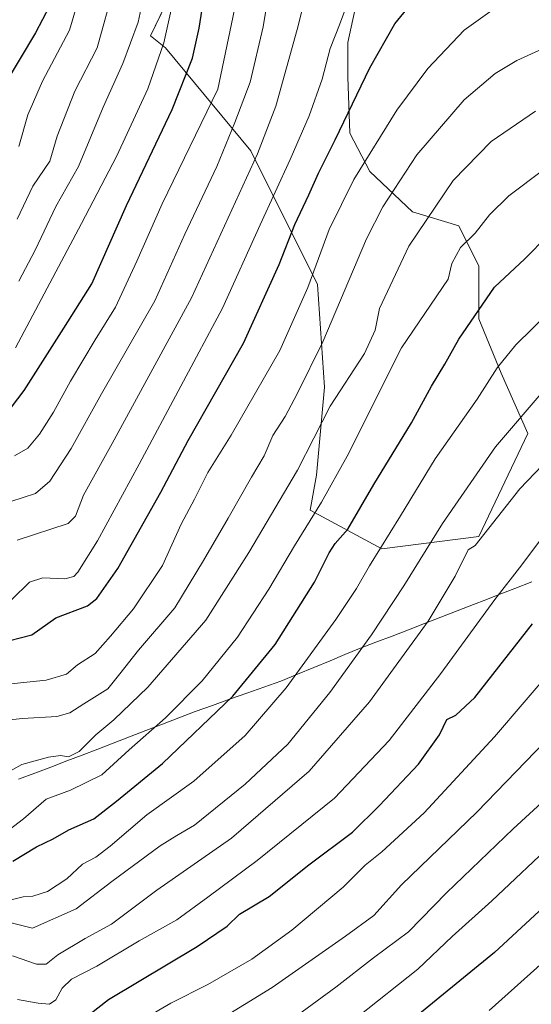
# Model space of a CAD drawing. Units: metres. Extents: x 589907 to 593331, y 4766038 to 4768397.
# Drawn here: x 590312 to 590453, y 4767116 to 4767387 of the extents above; entities that cross this region are included whole.
import ezdxf

# ---------------------------------------------------------------- set-up
doc = ezdxf.new("R2010")
doc.units = ezdxf.units.M
doc.header["$MEASUREMENT"] = 0
for name, color, linetype, lineweight in [('Arbolado forestal CxS', 92, 'Continuous', 0), ('Curva de nivel maestra', 36, 'Continuous', 30), ('Curva de nivel normal', 36, 'Continuous', 0), ('Entidad de ámbito territorial', 19, 'Continuous', 0), ('Entidad de ámbito territorial CxS', 92, 'Continuous', 0), ('Municipio', 9, 'Continuous', 13), ('Municipio CxS', 142, 'Continuous', 0), ('Pastizal CxS', 92, 'Continuous', 0)]:
    doc.layers.add(name, color=color, linetype=linetype, lineweight=lineweight)

# ---------------------------------------------------------------- blocks, each defined once
blk = doc.blocks.new('*U150')
at = {"layer": 'Arbolado forestal CxS', "color": 92, "linetype": 'Continuous', "lineweight": 0}
blk.add_polyline3d([(590358.5851, 4767403.7553, 698.2583), (590348.2125, 4767382.2145, 694.6003), (590352.3421, 4767378.9721, 697.5078), (590375.7498, 4767350.5589, 716.001), (590394.1413, 4767313.7897, 733.0582), (590396.0195, 4767285.4719, 739.7655), (590393.8817, 4767261.3047, 744.5009), (590392.1129, 4767251.6217, 746.3837), (590411.8593, 4767241.0127, 757.1363), (590411.8593, 4767241.0127, 757.1363), (590438.5569, 4767244.3641, 766.0839), (590451.9601, 4767272.7931, 763.5942), (590444.6669, 4767289.3491, 757.2182), (590438.5587, 4767304.3433, 752.2866), (590438.5589, 4767318.7835, 749.0711), (590433.0043, 4767329.8905, 745.0372), (590420.2307, 4767333.7785, 740.169), (590408.5683, 4767344.8855, 733.226), (590403.0147, 4767355.4379, 728.4804), (590402.4595, 4767370.9879, 724.8725), (590402.4595, 4767380.4291, 723.2158), (590405.4385, 4767394.0109, 721.9587)], dxfattribs=at)
blk = doc.blocks.new('*U170')
at = {"layer": 'Curva de nivel normal', "color": 36, "linetype": 'Continuous', "lineweight": 0}
blk.add_polyline3d([(590311.58, 4767116.95, 770), (590317.25, 4767115.96, 770), (590320.36, 4767115.63, 770), (590322.16, 4767116.85, 770), (590323.92, 4767120, 770), (590326.49, 4767122.48, 770), (590333.45, 4767126.12, 770), (590345.08, 4767133.05, 770), (590355.4, 4767138.89, 770), (590363.98, 4767145.09, 770), (590377.51, 4767155.16, 770), (590398.8, 4767172.32, 770), (590413.83, 4767188.2, 770), (590428.1, 4767206.69, 770), (590442.9, 4767227.02, 770), (590450.32, 4767236.63, 770), (590458.49, 4767247.47, 770)], dxfattribs=at)
blk = doc.blocks.new('*U178')
at = {"layer": 'Curva de nivel normal', "color": 36, "linetype": 'Continuous', "lineweight": 0}
blk.add_polyline3d([(590366.48, 4767110.89, 785), (590381.7, 4767120.27, 785), (590401.8, 4767134.38, 785), (590409.65, 4767140.06, 785), (590417.27, 4767148.48, 785), (590437.94, 4767168.48, 785), (590464.84, 4767196.28, 785)], dxfattribs=at)
blk = doc.blocks.new('*U183')
at = {"layer": 'Curva de nivel normal', "color": 36, "linetype": 'Continuous', "lineweight": 0}
blk.add_polyline3d([(590310.01, 4767227.06, 720), (590314.89, 4767231.78, 720), (590318.55, 4767232.98, 720), (590324.64, 4767232.71, 720), (590327.08, 4767233.35, 720), (590328.21, 4767234.54, 720), (590333.63, 4767243.24, 720), (590345.08, 4767264.31, 720), (590368.04, 4767307.26, 720), (590378.33, 4767330.18, 720), (590386.64, 4767348.17, 720), (590391.81, 4767360.22, 720), (590395.42, 4767370.32, 720), (590397.63, 4767378.71, 720), (590400.17, 4767385.22, 720), (590403.41, 4767393.96, 720)], dxfattribs=at)
blk = doc.blocks.new('*U184')
at = {"layer": 'Curva de nivel normal', "color": 36, "linetype": 'Continuous', "lineweight": 0}
blk.add_polyline3d([(590309.86, 4767144.37, 755), (590313.19, 4767145.19, 755), (590315.85, 4767145.37, 755), (590319.85, 4767146.62, 755), (590325.18, 4767150.12, 755), (590329.51, 4767154.15, 755), (590333.18, 4767156.12, 755), (590337.1, 4767159.16, 755), (590347.21, 4767167.8, 755), (590360.11, 4767177.01, 755), (590374.28, 4767189.58, 755), (590385.51, 4767202.71, 755), (590399.2, 4767221.56, 755), (590404.88, 4767230.04, 755), (590408.41, 4767236.31, 755), (590417.01, 4767250.09, 755), (590426.53, 4767265.78, 755), (590438.03, 4767282.21, 755), (590443.58, 4767290.81, 755), (590448.66, 4767297.16, 755), (590457.87, 4767306.18, 755)], dxfattribs=at)
blk = doc.blocks.new('*U185')
at = {"layer": 'Curva de nivel normal', "color": 36, "linetype": 'Continuous', "lineweight": 0}
blk.add_polyline3d([(590387.5, 4767111.83, 790), (590399.17, 4767120.34, 790), (590409.5, 4767128.38, 790), (590419.17, 4767135.57, 790), (590429.61, 4767146.25, 790), (590447.94, 4767163.9, 790), (590465.94, 4767180.4, 790)], dxfattribs=at)
blk = doc.blocks.new('*U189')
at = {"layer": 'Curva de nivel normal', "color": 36, "linetype": 'Continuous', "lineweight": 0}
blk.add_polyline3d([(590302.15, 4767139.93, 760), (590315.75, 4767136.56, 760), (590327.76, 4767141.92, 760), (590337.56, 4767149.44, 760), (590350.84, 4767159.24, 760), (590355.48, 4767162.1, 760), (590360.26, 4767164.88, 760), (590374.23, 4767176.22, 760), (590385.94, 4767187.24, 760), (590397.57, 4767201.44, 760), (590408.99, 4767217.36, 760), (590417.87, 4767230.81, 760), (590428.5, 4767247.94, 760), (590443.15, 4767269.06, 760), (590456.8, 4767285.03, 760)], dxfattribs=at)
blk = doc.blocks.new('*U191')
at = {"layer": 'Curva de nivel normal', "color": 36, "linetype": 'Continuous', "lineweight": 0}
blk.add_polyline3d([(590459.15, 4767208.33, 780), (590442.8, 4767189.24, 780), (590423.44, 4767168.34, 780), (590411.84, 4767157.58, 780), (590407.29, 4767153.87, 780), (590401.16, 4767147.86, 780), (590387.05, 4767136.01, 780), (590376.04, 4767128.07, 780), (590363.97, 4767121.06, 780), (590353.81, 4767115.96, 780), (590346.75, 4767111.83, 780)], dxfattribs=at)
blk = doc.blocks.new('*U194')
at = {"layer": 'Curva de nivel normal', "color": 36, "linetype": 'Continuous', "lineweight": 0}
blk.add_polyline3d([(590441.39, 4767113.88, 805), (590459.73, 4767130.33, 805), (590466.23, 4767136, 805), (590471.73, 4767140.33, 805), (590483.59, 4767151.54, 805), (590495.58, 4767161.32, 805), (590506.82, 4767168.73, 805), (590516.01, 4767173.36, 805), (590526.89, 4767177.23, 805), (590539.18, 4767179.68, 805), (590552.12, 4767179.96, 805), (590566.44, 4767177.62, 805), (590577.69, 4767174.21, 805), (590584.7, 4767171.35, 805), (590599.99, 4767166.04, 805), (590623.58, 4767157.64, 805), (590636.07, 4767154.2, 805), (590647.98, 4767150.58, 805), (590662.14, 4767147.68, 805), (590674.85, 4767146.06, 805), (590687.34, 4767145, 805), (590701.61, 4767143.38, 805), (590709.45, 4767143.19, 805), (590716.12, 4767144.24, 805)], dxfattribs=at)
blk = doc.blocks.new('*U195')
at = {"layer": 'Curva de nivel normal', "color": 36, "linetype": 'Continuous', "lineweight": 0}
blk.add_polyline3d([(590405.37, 4767112.21, 795), (590421.76, 4767125.24, 795), (590431.18, 4767134.31, 795), (590442.11, 4767144.12, 795), (590460.01, 4767160.99, 795)], dxfattribs=at)
blk = doc.blocks.new('*U206')
at = {"layer": 'Curva de nivel maestra', "color": 36, "linetype": 'Continuous', "lineweight": 30}
blk.add_polyline3d([(590712.32, 4767152.18, 800), (590703.11, 4767150.88, 800), (590671.28, 4767154.48, 800), (590657.23, 4767156.94, 800), (590649.87, 4767159.1, 800), (590645.34, 4767160.28, 800), (590641.42, 4767161.56, 800), (590632.72, 4767163.82, 800), (590607.06, 4767171.91, 800), (590585.45, 4767180.16, 800), (590571.41, 4767186.2, 800), (590557.6, 4767190.64, 800), (590550.08, 4767192.02, 800), (590539.86, 4767191.77, 800), (590530.05, 4767190.53, 800), (590520.87, 4767188.14, 800), (590510.15, 4767183.95, 800), (590500.48, 4767178.79, 800), (590488.78, 4767171.07, 800), (590468.62, 4767153.68, 800), (590442.84, 4767129.83, 800), (590410.75, 4767103.64, 800)], dxfattribs=at)

msp = doc.modelspace()

# ---------------------------------------------------------------- linework, layer by layer
at = {"layer": 'Arbolado forestal CxS', "color": 92, "linetype": 'Continuous', "lineweight": 0}
for points in [[(590358.59, 4767403.76, 698.26), (590348.21, 4767382.21, 694.6), (590352.34, 4767378.97, 697.51), (590375.75, 4767350.56, 716), (590394.14, 4767313.79, 733.06), (590396.02, 4767285.47, 739.77), (590393.88, 4767261.3, 744.5), (590392.11, 4767251.62, 746.38), (590411.86, 4767241.01, 757.14)], [(590411.86, 4767241.01, 757.14), (590438.56, 4767244.36, 766.08), (590451.96, 4767272.79, 763.59), (590444.67, 4767289.35, 757.22), (590438.56, 4767304.34, 752.29), (590438.56, 4767318.78, 749.07), (590433, 4767329.89, 745.04), (590420.23, 4767333.78, 740.17), (590408.57, 4767344.89, 733.23), (590403.01, 4767355.44, 728.48), (590402.46, 4767370.99, 724.87), (590402.46, 4767380.43, 723.22), (590405.44, 4767394.01, 721.96)]]:
    msp.add_polyline3d(points, dxfattribs=at)
at = {"layer": 'Curva de nivel maestra', "color": 36, "linetype": 'Continuous', "lineweight": 30}
for points in [[(590360.23, 4767541.88, 675), (590348.99, 4767536.37, 675), (590339.5, 4767530.12, 675), (590332.08, 4767523.68, 675), (590327.42, 4767518.45, 675), (590324.94, 4767514.32, 675), (590324.21, 4767508.76, 675), (590325.66, 4767495.29, 675), (590329.76, 4767477.73, 675), (590331.39, 4767463.53, 675), (590331, 4767454.47, 675), (590325.94, 4767423.83, 675), (590324.1, 4767410.02, 675), (590321.66, 4767394.58, 675), (590320.37, 4767390.43, 675), (590316.54, 4767383.06, 675), (590308.1, 4767368.9, 675)], [(590306.4, 4767275.42, 700), (590313.42, 4767284.61, 700), (590324.32, 4767301.71, 700), (590332.02, 4767314, 700), (590341.55, 4767335.48, 700), (590354.17, 4767361.96, 700), (590359.72, 4767376.08, 700), (590361.6, 4767384.36, 700), (590369.1, 4767432.28, 700)], [(590306.19, 4767214.92, 725), (590315.52, 4767217.31, 725), (590322.18, 4767221.98, 725), (590330.87, 4767225.34, 725), (590333.43, 4767227.37, 725), (590339.22, 4767235.63, 725), (590351.03, 4767256.64, 725), (590358.6, 4767270.85, 725), (590373.74, 4767297.65, 725), (590383.63, 4767319.3, 725), (590387.86, 4767330.32, 725), (590391.77, 4767338.44, 725), (590394.43, 4767344.41, 725), (590399.02, 4767353.57, 725), (590408.54, 4767373.4, 725), (590415.42, 4767385.56, 725), (590421.68, 4767393.28, 725)], [(590310.32, 4767155.02, 750), (590316.82, 4767158.96, 750), (590321.4, 4767161.2, 750), (590325.68, 4767163.63, 750), (590332.56, 4767166.62, 750), (590338.8, 4767171.54, 750), (590351.51, 4767181.94, 750), (590370.84, 4767200.44, 750), (590382.47, 4767214.65, 750), (590393.34, 4767231.79, 750), (590397.31, 4767239.94, 750), (590398.97, 4767242.46, 750), (590402.48, 4767246.44, 750), (590409.66, 4767258.68, 750), (590420.02, 4767275.66, 750), (590425.5, 4767285.74, 750), (590429.14, 4767291.81, 750), (590433.04, 4767298.76, 750), (590442.79, 4767313, 750), (590451.16, 4767320.87, 750), (590457.54, 4767327.22, 750)], [(590327.42, 4767109.63, 775), (590336.65, 4767116.91, 775), (590361.07, 4767131.48, 775), (590369.32, 4767137.12, 775), (590372.7, 4767140.44, 775), (590380.84, 4767145.26, 775), (590391.73, 4767153.96, 775), (590403.76, 4767163.02, 775), (590411.17, 4767170.3, 775), (590421.96, 4767181.76, 775), (590427.69, 4767189.82, 775), (590429.74, 4767194.04, 775), (590432.17, 4767195.16, 775), (590437.38, 4767200.1, 775), (590453.28, 4767220.31, 775)]]:
    msp.add_polyline3d(points, dxfattribs=at)
at = {"layer": 'Curva de nivel normal', "color": 36, "linetype": 'Continuous', "lineweight": 0}
for points in [[(590309.81, 4767254.01, 710), (590316.55, 4767256.21, 710), (590320.54, 4767259.62, 710), (590326.41, 4767268.64, 710), (590334.73, 4767283.64, 710), (590349.36, 4767309.3, 710), (590357.63, 4767327.63, 710), (590366.47, 4767346.29, 710), (590371.38, 4767358.34, 710), (590375.65, 4767369.49, 710), (590379.21, 4767384.67, 710), (590381.98, 4767401.62, 710)], [(590311.52, 4767243.43, 715), (590325.5, 4767247.96, 715), (590327.54, 4767249.95, 715), (590329.78, 4767255.8, 715), (590337.6, 4767269.96, 715), (590359.45, 4767310.12, 715), (590377.6, 4767349.79, 715), (590382.66, 4767362.91, 715), (590388.51, 4767383.96, 715), (590392.04, 4767397.96, 715)], [(590330.53, 4767399.4, 680), (590325.87, 4767383.82, 680), (590318.52, 4767369.77, 680), (590314.49, 4767360.53, 680), (590311.93, 4767351.77, 680)], [(590311.98, 4767314.7, 690), (590316.44, 4767323.2, 690), (590322.13, 4767335.29, 690), (590328.36, 4767346.29, 690), (590335.16, 4767362.62, 690), (590340.56, 4767374.62, 690), (590344.83, 4767385.96, 690), (590347.53, 4767398.95, 690)], [(590311.03, 4767296.3, 695), (590329.25, 4767330.58, 695), (590338.9, 4767349.16, 695), (590347.45, 4767367.69, 695), (590351.89, 4767380.34, 695), (590355.3, 4767396.08, 695)], [(590311.49, 4767331.75, 685), (590315.8, 4767340.84, 685), (590320.5, 4767347.71, 685), (590322.48, 4767354.64, 685), (590327.39, 4767367.02, 685), (590333.51, 4767378.96, 685), (590338.19, 4767395.95, 685)], [(590306.18, 4767203.5, 730), (590319.5, 4767204.81, 730), (590325.1, 4767206.52, 730), (590328.14, 4767209.04, 730), (590332.98, 4767212.22, 730), (590337.16, 4767216.93, 730), (590343.54, 4767224.48, 730), (590351.51, 4767236.44, 730), (590356.61, 4767247.81, 730), (590360.33, 4767254.64, 730), (590363.96, 4767261.98, 730), (590370.4, 4767272.31, 730), (590383.74, 4767295.63, 730), (590391.52, 4767312.93, 730), (590397.31, 4767328.96, 730), (590404.17, 4767342.66, 730), (590416, 4767361.8, 730), (590424.5, 4767373.27, 730), (590434.5, 4767383.8, 730), (590442.16, 4767389.32, 730)], [(590310.77, 4767266.57, 705), (590314.43, 4767268.67, 705), (590317.62, 4767272.6, 705), (590321.5, 4767278.62, 705), (590326.16, 4767287.19, 705), (590332.96, 4767298.53, 705), (590338.54, 4767307.52, 705), (590344.46, 4767320.17, 705), (590351.36, 4767336.01, 705), (590366.75, 4767367.53, 705), (590371.28, 4767389.5, 705)], [(590306.86, 4767193.65, 735), (590312.95, 4767194.32, 735), (590322.4, 4767194.83, 735), (590325.98, 4767195.81, 735), (590329.85, 4767198.3, 735), (590336.48, 4767202.42, 735), (590339.72, 4767206.58, 735), (590344.86, 4767213.09, 735), (590354.92, 4767224.77, 735), (590362.76, 4767237.8, 735), (590369.6, 4767249.41, 735), (590376, 4767260.75, 735), (590379.45, 4767266.64, 735), (590381.84, 4767272.17, 735), (590385.22, 4767277.46, 735), (590388.58, 4767283.71, 735), (590395.64, 4767298.02, 735), (590407.61, 4767326.35, 735), (590412.15, 4767335.12, 735), (590421.48, 4767349.48, 735), (590434.5, 4767364.6, 735), (590443.03, 4767371.91, 735), (590448.97, 4767375.45, 735), (590455.03, 4767378.21, 735)], [(590309.47, 4767179.81, 740), (590312.83, 4767181.58, 740), (590320.17, 4767183.61, 740), (590323.44, 4767184.06, 740), (590325.6, 4767183.74, 740), (590328.53, 4767185.18, 740), (590333.15, 4767189.79, 740), (590338.14, 4767193.88, 740), (590347.47, 4767202.89, 740), (590363.44, 4767221.34, 740), (590375.22, 4767239.98, 740), (590388.62, 4767262.63, 740), (590397.61, 4767280.3, 740), (590407.09, 4767294.79, 740), (590410.02, 4767301.17, 740), (590411.18, 4767307.16, 740), (590419.25, 4767324.31, 740), (590431.46, 4767342.43, 740), (590441.94, 4767353.1, 740), (590454.07, 4767361.46, 740)], [(590308.14, 4767162.68, 745), (590313.26, 4767166.7, 745), (590319.46, 4767172.12, 745), (590326.18, 4767174.59, 745), (590334.84, 4767178.78, 745), (590342.35, 4767185.63, 745), (590352.35, 4767194.48, 745), (590362.42, 4767204.65, 745), (590372.12, 4767216.65, 745), (590380.79, 4767229.87, 745), (590387.79, 4767241.79, 745), (590395.25, 4767253.81, 745), (590402.29, 4767266.48, 745), (590417.27, 4767296.3, 745), (590430.12, 4767315.27, 745), (590431.08, 4767319.53, 745), (590433.52, 4767323.97, 745), (590437.47, 4767327.89, 745), (590441.49, 4767332.91, 745), (590446.82, 4767338.17, 745), (590456.36, 4767345.44, 745)], [(590310.2, 4767128.92, 765), (590316.82, 4767126.61, 765), (590319.49, 4767126.63, 765), (590322.73, 4767129.22, 765), (590330.18, 4767133.72, 765), (590337.47, 4767137.66, 765), (590349.96, 4767147, 765), (590370.44, 4767161.33, 765), (590391.88, 4767179.8, 765), (590408.4, 4767198.91, 765), (590424.59, 4767221.13, 765), (590432.03, 4767233.48, 765), (590435.56, 4767240.76, 765), (590437.5, 4767241.92, 765), (590449.82, 4767257.55, 765), (590466.45, 4767274.96, 765)]]:
    msp.add_polyline3d(points, dxfattribs=at)
at = {"layer": 'Entidad de ámbito territorial', "color": 19, "linetype": 'Continuous', "lineweight": 0}
msp.add_polyline3d([(590453.09, 4767231.93, 771.83), (590448.45, 4767230.11, 771.09), (590443.81, 4767228.3, 770.13), (590440.41, 4767226.97, 769.23), (590437.01, 4767225.64, 768.19), (590432.54, 4767223.91, 766.81), (590428.07, 4767222.19, 765.82), (590423.6, 4767220.46, 764.79), (590419.14, 4767218.73, 763.66), (590414.67, 4767217, 762.28), (590410.2, 4767215.28, 760.85), (590405.73, 4767213.55, 759.59), (590401.67, 4767211.87, 758.51), (590397.6, 4767210.18, 757.44), (590393.09, 4767208.32, 756.31), (590388.59, 4767206.45, 755.05), (590384.08, 4767204.59, 753.64), (590379.37, 4767202.92, 752.17), (590374.66, 4767201.25, 750.85), (590369.94, 4767199.58, 749.48), (590365.23, 4767197.91, 748.39), (590360.52, 4767196.24, 747.28), (590356, 4767194.49, 746.06), (590351.48, 4767192.74, 745.65), (590346.95, 4767191, 744.45), (590342.43, 4767189.25, 743.32), (590337.91, 4767187.5, 742.36), (590333.67, 4767185.86, 741.43), (590329.43, 4767184.23, 740.39), (590325.19, 4767182.59, 740.14), (590320.76, 4767180.91, 741.4), (590316.33, 4767179.23, 741.98), (590311.89, 4767177.56, 740.72)], dxfattribs=at)
at = {"layer": 'Entidad de ámbito territorial CxS', "color": 92, "linetype": 'Continuous', "lineweight": 0}
msp.add_polyline3d([(590311.89, 4767177.56, 740.72), (590316.33, 4767179.23, 741.98), (590320.76, 4767180.91, 741.4), (590325.19, 4767182.59, 740.14), (590329.43, 4767184.23, 740.39), (590333.67, 4767185.86, 741.43), (590337.91, 4767187.5, 742.36), (590342.43, 4767189.25, 743.32), (590346.95, 4767191, 744.45), (590351.48, 4767192.74, 745.65), (590356, 4767194.49, 746.06), (590360.52, 4767196.24, 747.28), (590365.23, 4767197.91, 748.39), (590369.94, 4767199.58, 749.48), (590374.66, 4767201.25, 750.85), (590379.37, 4767202.92, 752.17), (590384.08, 4767204.59, 753.64), (590388.59, 4767206.45, 755.05), (590393.09, 4767208.32, 756.31), (590397.6, 4767210.18, 757.44), (590401.67, 4767211.87, 758.51), (590405.73, 4767213.55, 759.59), (590410.2, 4767215.28, 760.85), (590414.67, 4767217, 762.28), (590419.14, 4767218.73, 763.66), (590423.6, 4767220.46, 764.79), (590428.07, 4767222.19, 765.82), (590432.54, 4767223.91, 766.81), (590437.01, 4767225.64, 768.19), (590440.41, 4767226.97, 769.23), (590443.81, 4767228.3, 770.13), (590448.45, 4767230.11, 771.09), (590453.09, 4767231.93, 771.83)], dxfattribs=at)
at = {"layer": 'Municipio', "color": 9, "linetype": 'Continuous', "lineweight": 13}
msp.add_polyline3d([(590453.09, 4767231.93, 771.83), (590448.45, 4767230.11, 771.09), (590443.81, 4767228.3, 770.13), (590440.41, 4767226.97, 769.23), (590437.01, 4767225.64, 768.19), (590432.54, 4767223.91, 766.81), (590428.07, 4767222.19, 765.82), (590423.6, 4767220.46, 764.79), (590419.14, 4767218.73, 763.66), (590414.67, 4767217, 762.28), (590410.2, 4767215.28, 760.85), (590405.73, 4767213.55, 759.59), (590401.67, 4767211.87, 758.51), (590397.6, 4767210.18, 757.44), (590393.09, 4767208.32, 756.31), (590388.59, 4767206.45, 755.05), (590384.08, 4767204.59, 753.64), (590379.37, 4767202.92, 752.17), (590374.66, 4767201.25, 750.85), (590369.94, 4767199.58, 749.48), (590365.23, 4767197.91, 748.39), (590360.52, 4767196.24, 747.28), (590356, 4767194.49, 746.06), (590351.48, 4767192.74, 745.65), (590346.95, 4767191, 744.45), (590342.43, 4767189.25, 743.32), (590337.91, 4767187.5, 742.36), (590333.67, 4767185.86, 741.43), (590329.43, 4767184.23, 740.39), (590325.19, 4767182.59, 740.14), (590320.76, 4767180.91, 741.4), (590316.33, 4767179.23, 741.98), (590311.89, 4767177.56, 740.72)], dxfattribs=at)
msp.add_polyline3d([(590453.09, 4767231.93, 771.83), (590448.45, 4767230.11, 771.09), (590443.81, 4767228.3, 770.13), (590440.41, 4767226.97, 769.23), (590437.01, 4767225.64, 768.19), (590432.54, 4767223.91, 766.81), (590428.07, 4767222.19, 765.82), (590423.6, 4767220.46, 764.79), (590419.14, 4767218.73, 763.66), (590414.67, 4767217, 762.28), (590410.2, 4767215.28, 760.85), (590405.73, 4767213.55, 759.59), (590401.67, 4767211.87, 758.51), (590397.6, 4767210.18, 757.44), (590393.09, 4767208.32, 756.31), (590388.59, 4767206.45, 755.05), (590384.08, 4767204.59, 753.64), (590379.37, 4767202.92, 752.17), (590374.66, 4767201.25, 750.85), (590369.94, 4767199.58, 749.48), (590365.23, 4767197.91, 748.39), (590360.52, 4767196.24, 747.28), (590356, 4767194.49, 746.06), (590351.48, 4767192.74, 745.65), (590346.95, 4767191, 744.45), (590342.43, 4767189.25, 743.32), (590337.91, 4767187.5, 742.36), (590333.67, 4767185.86, 741.43), (590329.43, 4767184.23, 740.39), (590325.19, 4767182.59, 740.14), (590320.76, 4767180.91, 741.4), (590316.33, 4767179.23, 741.98), (590311.89, 4767177.56, 740.72)], dxfattribs=at)
at = {"layer": 'Municipio CxS', "color": 142, "linetype": 'Continuous', "lineweight": 0}
for points in [[(590311.89, 4767177.56, 740.72), (590316.33, 4767179.23, 741.98), (590320.76, 4767180.91, 741.4), (590325.19, 4767182.59, 740.14), (590329.43, 4767184.23, 740.39), (590333.67, 4767185.86, 741.43), (590337.91, 4767187.5, 742.36), (590342.43, 4767189.25, 743.32), (590346.95, 4767191, 744.45), (590351.48, 4767192.74, 745.65), (590356, 4767194.49, 746.06), (590360.52, 4767196.24, 747.28), (590365.23, 4767197.91, 748.39), (590369.94, 4767199.58, 749.48), (590374.66, 4767201.25, 750.85), (590379.37, 4767202.92, 752.17), (590384.08, 4767204.59, 753.64), (590388.59, 4767206.45, 755.05), (590393.09, 4767208.32, 756.31), (590397.6, 4767210.18, 757.44), (590401.67, 4767211.87, 758.51), (590405.73, 4767213.55, 759.59), (590410.2, 4767215.28, 760.85), (590414.67, 4767217, 762.28), (590419.14, 4767218.73, 763.66), (590423.6, 4767220.46, 764.79), (590428.07, 4767222.19, 765.82), (590432.54, 4767223.91, 766.81), (590437.01, 4767225.64, 768.19), (590440.41, 4767226.97, 769.23), (590443.81, 4767228.3, 770.13), (590448.45, 4767230.11, 771.09), (590453.09, 4767231.93, 771.83)], [(590453.09, 4767231.93, 771.83), (590448.45, 4767230.11, 771.09), (590443.81, 4767228.3, 770.13), (590440.41, 4767226.97, 769.23), (590437.01, 4767225.64, 768.19), (590432.54, 4767223.91, 766.81), (590428.07, 4767222.19, 765.82), (590423.6, 4767220.46, 764.79), (590419.14, 4767218.73, 763.66), (590414.67, 4767217, 762.28), (590410.2, 4767215.28, 760.85), (590405.73, 4767213.55, 759.59), (590401.67, 4767211.87, 758.51), (590397.6, 4767210.18, 757.44), (590393.09, 4767208.32, 756.31), (590388.59, 4767206.45, 755.05), (590384.08, 4767204.59, 753.64), (590379.37, 4767202.92, 752.17), (590374.66, 4767201.25, 750.85), (590369.94, 4767199.58, 749.48), (590365.23, 4767197.91, 748.39), (590360.52, 4767196.24, 747.28), (590356, 4767194.49, 746.06), (590351.48, 4767192.74, 745.65), (590346.95, 4767191, 744.45), (590342.43, 4767189.25, 743.32), (590337.91, 4767187.5, 742.36), (590333.67, 4767185.86, 741.43), (590329.43, 4767184.23, 740.39), (590325.19, 4767182.59, 740.14), (590320.76, 4767180.91, 741.4), (590316.33, 4767179.23, 741.98), (590311.89, 4767177.56, 740.72)]]:
    msp.add_polyline3d(points, dxfattribs=at)
at = {"layer": 'Pastizal CxS', "color": 92, "linetype": 'Continuous', "lineweight": 0}
for points in [[(590405.44, 4767394.01, 721.96), (590402.46, 4767380.43, 723.22), (590402.46, 4767370.99, 724.87), (590403.01, 4767355.44, 728.48), (590408.57, 4767344.89, 733.23), (590420.23, 4767333.78, 740.17), (590433, 4767329.89, 745.04), (590438.56, 4767318.78, 749.07), (590438.56, 4767304.34, 752.29), (590444.67, 4767289.35, 757.22), (590451.96, 4767272.79, 763.59), (590438.56, 4767244.36, 766.08), (590411.86, 4767241.01, 757.14), (590411.86, 4767241.01, 757.14), (590392.11, 4767251.62, 746.38), (590393.88, 4767261.3, 744.5), (590396.02, 4767285.47, 739.77), (590394.14, 4767313.79, 733.06), (590375.75, 4767350.56, 716), (590352.34, 4767378.97, 697.51), (590348.21, 4767382.21, 694.6), (590358.59, 4767403.76, 698.26)], [(590358.59, 4767403.76, 698.26), (590348.21, 4767382.21, 694.6), (590352.34, 4767378.97, 697.51), (590375.75, 4767350.56, 716), (590394.14, 4767313.79, 733.06), (590396.02, 4767285.47, 739.77), (590393.88, 4767261.3, 744.5), (590392.11, 4767251.62, 746.38), (590411.86, 4767241.01, 757.14)], [(590411.86, 4767241.01, 757.14), (590438.56, 4767244.36, 766.08), (590451.96, 4767272.79, 763.59), (590444.67, 4767289.35, 757.22), (590438.56, 4767304.34, 752.29), (590438.56, 4767318.78, 749.07), (590433, 4767329.89, 745.04), (590420.23, 4767333.78, 740.17), (590408.57, 4767344.89, 733.23), (590403.01, 4767355.44, 728.48), (590402.46, 4767370.99, 724.87), (590402.46, 4767380.43, 723.22), (590405.44, 4767394.01, 721.96)]]:
    msp.add_polyline3d(points, dxfattribs=at)

# ---------------------------------------------------------------- block references
at = {"layer": 'Arbolado forestal CxS', "color": 92, "linetype": 'Continuous', "lineweight": 0}
msp.add_blockref('*U150', (0, 0), dxfattribs=at)
at = {"layer": 'Curva de nivel maestra', "color": 36, "linetype": 'Continuous', "lineweight": 30}
msp.add_blockref('*U206', (0, 0), dxfattribs=at)
at = {"layer": 'Curva de nivel normal', "color": 36, "linetype": 'Continuous', "lineweight": 0}
for name in ['*U194', '*U195', '*U185', '*U178', '*U191', '*U170', '*U189', '*U184', '*U183']:
    msp.add_blockref(name, (0, 0), dxfattribs=at)

doc.saveas('drawing.dxf')
